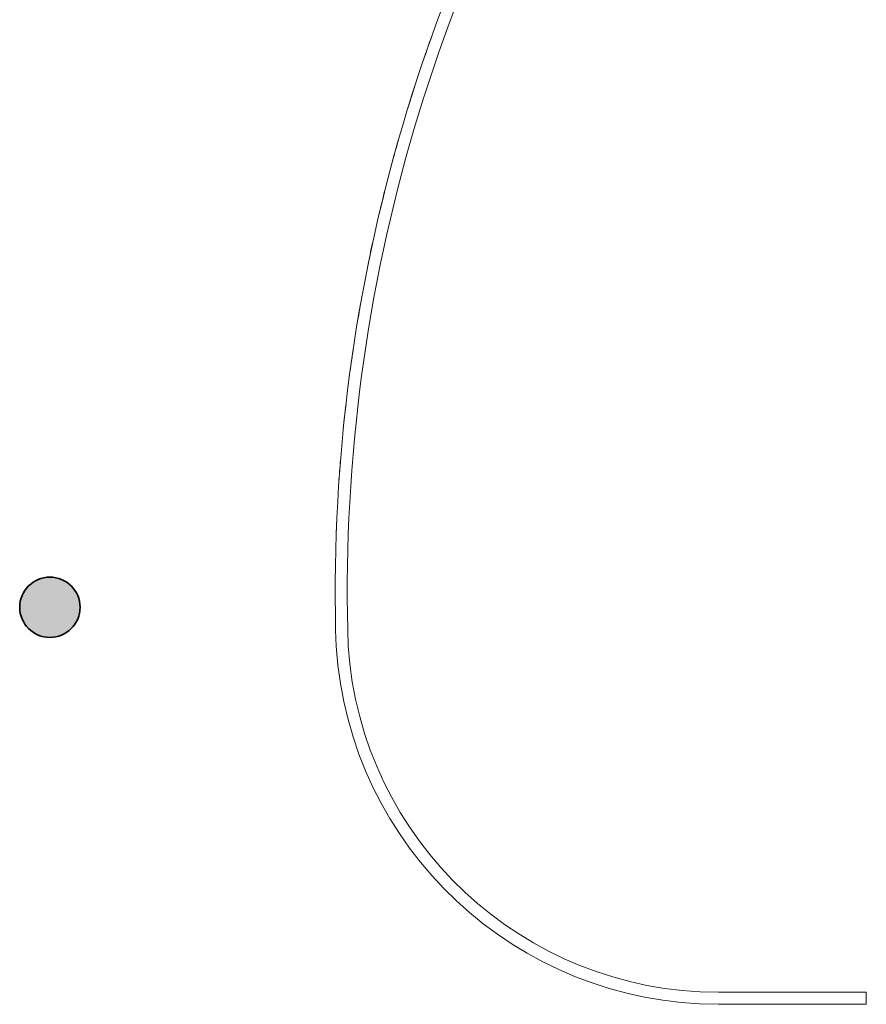
# Model space of a CAD drawing. Units: metres. Extents: x 427386 to 427435, y 4578558 to 4578836.
# Drawn here: x 427414 to 427420, y 4578740 to 4578746 of the extents above; entities that cross this region are included whole.
import ezdxf

# ---------------------------------------------------------------- set-up
doc = ezdxf.new("R2010")
doc.units = ezdxf.units.M
for name, color, linetype, lineweight in [('GV_SE - 1-Pillar', 6, 'Continuous', 35), ('GV_SE - 2-Projection', 251, 'Continuous', 9), ('GV_SE - 2-Projection Exposition Area', 252, 'Continuous', 9), ('GV_SE - 4-Hatch Pillars', 252, 'Continuous', 9)]:
    doc.layers.add(name, color=color, linetype=linetype, lineweight=lineweight)

# ---------------------------------------------------------------- blocks, each defined once
blk = doc.blocks.new('Columna Circular Parametrica - Columna Circular DN400-10500008-DWG_SE-P1')
at = {"layer": 'GV_SE - 4-Hatch Pillars'}
blk.add_hatch(color=256, dxfattribs=at).paths.add_polyline_path([(-0.0241, -0.1985), (0.0241, -0.1985), (0.0709, -0.187), (0.1136, -0.1646), (0.1497, -0.1326), (0.1771, -0.0929), (0.1942, -0.0479), (0.2, 0), (0.1942, 0.0479), (0.1771, 0.0929), (0.1497, 0.1326), (0.1136, 0.1646), (0.0709, 0.187), (0.0241, 0.1985), (-0.0241, 0.1985), (-0.0709, 0.187), (-0.1136, 0.1646), (-0.1497, 0.1326), (-0.1771, 0.0929), (-0.1942, 0.0479), (-0.2, 0), (-0.1942, -0.0479), (-0.1771, -0.0929), (-0.1497, -0.1326), (-0.1136, -0.1646), (-0.0709, -0.187)], flags=0)
at = {"layer": 'GV_SE - 1-Pillar'}
for start, end in [(0, 180), (180, 0)]:
    blk.add_arc((0, 0), 0.2, start, end, dxfattribs=at)
blk = doc.blocks.new('SE-EP-STR_rvt-1-DWG_SE-P1')
at = {"rotation": 90.00000000000026}
blk.add_blockref('Columna Circular Parametrica - Columna Circular DN400-10500008-DWG_SE-P1', (427414.2945, 4578742.3801), dxfattribs=at)
blk = doc.blocks.new('SE-EP-SUP_ARQ_rvt-1-DWG_SE-P1')
at = {"layer": 'GV_SE - 2-Projection'}
for p, q in [((427418.7266, 4578739.8261), (427419.7066, 4578739.8261)), ((427419.7066, 4578739.8261), (427419.7066, 4578739.7461)), ((427419.7066, 4578739.7461), (427418.7266, 4578739.7461))]:
    blk.add_line(p, q, dxfattribs=at)
for centre, radius, start, end in [((427427.1201, 4578742.4829), 10.9341, 146.31591, 181.8946), ((427427.1201, 4578742.4829), 10.8541, 146.31591, 181.88785), ((427418.7266, 4578742.2861), 2.46, 183.74551, 270), ((427418.7266, 4578742.2861), 2.54, 183.71607, 270)]:
    blk.add_arc(centre, radius, start, end, dxfattribs=at)
at = {"layer": 'GV_SE - 2-Projection Exposition Area'}
for start, end in [(160.18292, 161.08493), (162.07838, 162.97678), (163.97467, 164.86861), (165.87207, 166.76043), (167.77104, 168.65224), (169.67229, 170.54404), (171.57706, 172.43582), (173.48772, 174.3276), (175.40929, 176.21936), (177.35488, 178.11112), (179.37254, 180.00286)]:
    blk.add_arc((427427.1201, 4578742.4829), 10.9341, start, end, dxfattribs=at)

msp = doc.modelspace()

# ---------------------------------------------------------------- block references
for name in ['SE-EP-STR_rvt-1-DWG_SE-P1', 'SE-EP-SUP_ARQ_rvt-1-DWG_SE-P1']:
    msp.add_blockref(name, (0, 0))

doc.saveas('drawing.dxf')
